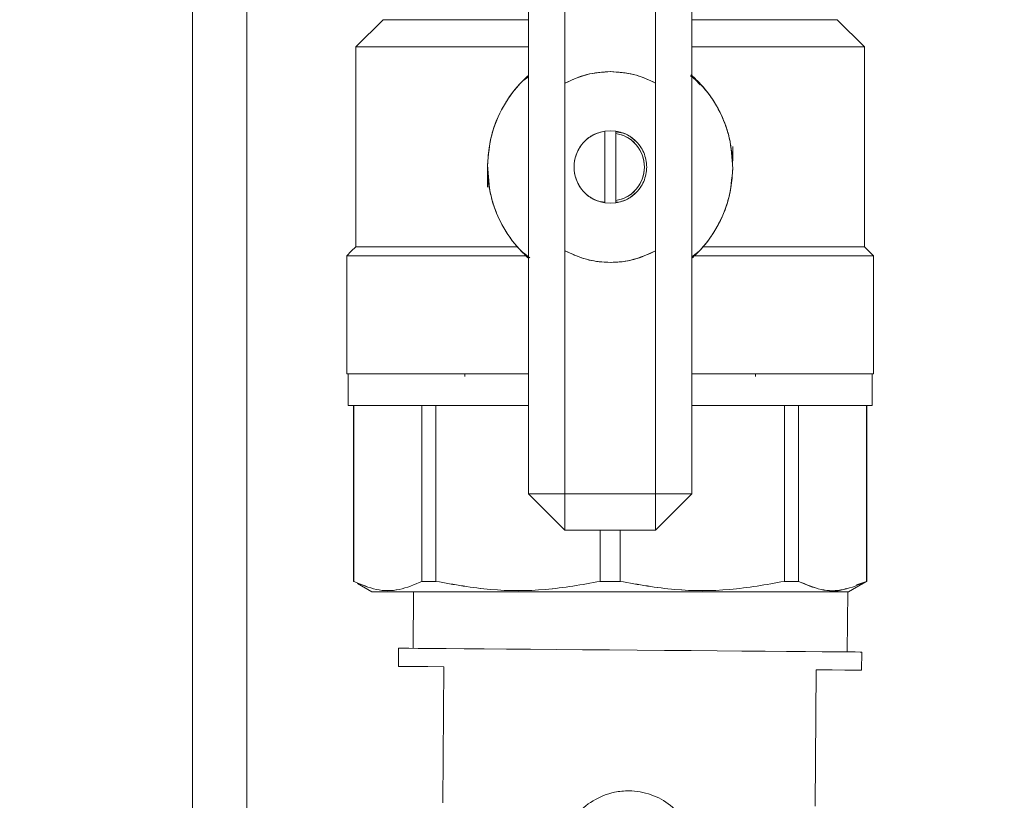
# Model space of a CAD drawing. Units: millimetres. Extents: x 25 to 338, y 48 to 249.
# Drawn here: x 213 to 219, y 167 to 171 of the extents above; entities that cross this region are included whole.
import ezdxf

# ---------------------------------------------------------------- set-up
doc = ezdxf.new("R2010")
doc.units = ezdxf.units.MM
doc.styles.add('SLDTEXTSTYLE2', font='TXT', dxfattribs={"width": 0.605})
doc.dimstyles.new('SLDDIMSTYLE1', dxfattribs={"dimtxt": 3, "dimasz": 2.5, "dimexe": 0, "dimexo": 0.0625, "dimgap": 0.75, "dimtad": 1, "dimlfac": 20, "dimrnd": 1e-09, "dimzin": 12, "dimdsep": 46, "dimtxsty": 'SLDTEXTSTYLE2', "dimsah": 1, "dimcen": 0.09, "dimadec": 0, "dimazin": 3, "dimtfac": 1, "dimtmove": 0, "dimatfit": 0, "dimfxl": 1, "dimfrac": 2, "dimtolj": 1, "dimtzin": 12, "dimarcsym": 0})

# ---------------------------------------------------------------- blocks, each defined once
blk = doc.blocks.new('_D_7')
at = {"color": 7, "linetype": 'Continuous', "lineweight": 0}
for p, q in [((213.7158, 225.8237), (213.7158, 247.3237)), ((229.5658, 160.5736), (229.5658, 247.3237)), ((213.7158, 245.3237), (208.7158, 245.3237)), ((229.5658, 245.3237), (213.7158, 245.3237)), ((229.5658, 245.3237), (234.5658, 245.3237))]:
    blk.add_line(p, q, dxfattribs=at)
for points in [[(213.7158, 245.3237), (211.2158, 245.6337), (211.2158, 245.0137)], [(229.5658, 245.3237), (232.0658, 245.0137), (232.0658, 245.6337)]]:
    blk.add_solid(points, dxfattribs=at)
at = {"color": 7, "linetype": 'Continuous', "lineweight": 0, "insert": (216.8283, 249.1909, -26.7045), "char_height": 3, "attachment_point": 1, "style": 'SLDTEXTSTYLE2'}
blk.add_mtext('317', dxfattribs=at)
blk = doc.blocks.new('_D_9')
at = {"color": 7, "linetype": 'Continuous', "lineweight": 0}
for p, q in [((221.8658, 219.1237), (221.8658, 230.5426)), ((229.5658, 160.5736), (229.5658, 230.5426)), ((221.8658, 228.5426), (216.8658, 228.5426)), ((221.8658, 228.5426), (229.5658, 228.5426)), ((229.5658, 228.5426), (240.988, 228.5426))]:
    blk.add_line(p, q, dxfattribs=at)
for points in [[(221.8658, 228.5426), (219.3658, 228.8526), (219.3658, 228.2326)], [(229.5658, 228.5426), (232.0658, 228.2326), (232.0658, 228.8526)]]:
    blk.add_solid(points, dxfattribs=at)
at = {"color": 7, "linetype": 'Continuous', "lineweight": 0, "insert": (231.363, 232.4098, -26.7045), "char_height": 3, "attachment_point": 1, "style": 'SLDTEXTSTYLE2'}
blk.add_mtext('154', dxfattribs=at)

msp = doc.modelspace()

# ---------------------------------------------------------------- linework, layer by layer
at = {"color": 7, "linetype": 'Continuous', "lineweight": 15}
for p, q in [((215.91585, 168.42374), (215.91585, 172.02374)), ((216.11585, 170.68368), (216.11585, 172.02374)), ((216.61585, 172.02374), (216.61585, 170.68503)), ((216.81585, 172.02374), (216.81585, 168.42374)), ((214.36585, 171.65533), (214.36585, 162.84289)), ((214.96585, 170.88373), (215.11586, 171.03373)), ((217.61584, 171.03373), (217.76584, 170.88373)), ((214.96587, 169.78374), (214.96587, 170.88374)), ((217.76583, 170.88374), (217.76583, 169.78374)), ((215.91585, 170.72094), (215.89416, 170.70513)), ((216.36634, 170.74762), (216.37821, 170.74615)), ((216.80857, 170.72534), (216.84304, 170.6967)), ((216.86172, 170.67601), (216.81059, 170.72984)), ((215.8853, 170.69625), (215.91585, 170.71936)), ((216.11585, 170.68368), (216.11585, 169.76173)), ((216.61585, 169.76037), (216.61585, 170.68503)), ((216.3371, 170.42044), (216.3671, 170.4227)), ((216.3371, 170.42044), (216.3671, 170.4227)), ((216.3371, 170.02497), (216.3371, 170.42044)), ((216.3671, 170.4227), (216.33711, 170.42041)), ((216.3671, 170.4227), (216.33711, 170.42041)), ((216.3671, 170.4227), (216.39711, 170.42044)), ((216.3671, 170.4227), (216.39711, 170.42044)), ((216.3971, 170.42041), (216.3671, 170.4227)), ((216.3971, 170.42041), (216.3671, 170.4227)), ((216.3971, 170.40778), (216.39711, 170.42044)), ((216.3971, 170.40778), (216.39711, 170.42044)), ((216.39711, 170.42044), (216.39711, 170.40779)), ((216.39711, 170.42044), (216.39711, 170.40779)), ((216.39711, 170.40779), (216.39711, 170.03762)), ((216.4017, 170.4161), (216.4258, 170.4115)), ((216.4017, 170.4161), (216.4258, 170.4115)), ((216.42578, 170.41151), (216.40718, 170.41506)), ((216.42578, 170.41151), (216.40718, 170.41506)), ((217.04085, 170.33624), (217.04085, 170.25758)), ((215.69085, 170.11124), (215.69085, 170.18564)), ((216.31295, 170.03303), (216.3371, 170.02842)), ((216.31295, 170.03303), (216.3371, 170.02842)), ((216.3671, 170.0227), (216.3371, 170.02497)), ((216.3671, 170.0227), (216.3371, 170.02497)), ((216.33711, 170.02499), (216.3671, 170.02271)), ((216.33711, 170.02499), (216.3671, 170.02271)), ((216.3671, 170.02271), (216.3971, 170.02499)), ((216.3671, 170.02271), (216.3971, 170.02499)), ((216.39711, 170.02497), (216.3671, 170.0227)), ((216.39711, 170.02497), (216.3671, 170.0227)), ((216.39711, 170.02497), (216.3971, 170.03762)), ((216.39711, 170.02497), (216.3971, 170.03762)), ((216.39711, 170.03762), (216.39711, 170.02497)), ((216.39711, 170.03762), (216.39711, 170.02497)), ((216.40718, 170.03035), (216.39711, 170.02843)), ((216.40718, 170.03035), (216.39711, 170.02843)), ((215.10336, 169.78374), (215.10336, 169.78373)), ((215.92313, 169.72213), (215.88865, 169.75077)), ((216.11585, 168.42374), (216.11585, 169.76173)), ((216.61585, 169.76037), (216.61585, 168.42374)), ((216.8464, 169.75122), (216.81585, 169.72811)), ((217.62833, 169.78373), (217.62833, 169.78374)), ((217.81583, 169.73374), (217.76584, 169.78373)), ((214.91586, 169.73373), (214.91555, 169.73343)), ((214.91586, 169.73373), (214.91586, 169.73374)), ((214.91586, 169.08374), (214.91586, 169.73373)), ((217.81583, 169.73374), (217.81583, 169.73373)), ((217.81614, 169.73343), (217.81583, 169.73373)), ((217.81583, 169.73373), (217.81583, 169.08374)), ((214.92337, 169.08374), (214.92337, 168.90874)), ((215.56587, 169.08374), (215.56587, 169.06948)), ((217.16583, 169.06948), (217.16583, 169.08374)), ((217.80833, 168.90874), (217.80833, 169.08374)), ((214.95335, 168.90874), (214.95335, 167.94147)), ((214.95442, 167.94147), (214.95417, 168.90874)), ((215.329, 167.94147), (215.329, 168.90874)), ((215.40663, 168.90874), (215.40663, 167.94147)), ((215.40663, 167.94147), (215.40663, 168.90874)), ((217.32507, 168.90874), (217.32507, 167.94147)), ((217.4027, 167.94147), (217.4027, 168.90874)), ((217.77756, 168.90874), (217.77728, 167.94147)), ((217.77835, 167.94147), (217.77835, 168.90874)), ((215.91585, 168.42374), (216.11585, 168.22374)), ((215.91585, 168.42374), (216.11585, 168.42374)), ((216.11585, 168.42374), (215.91585, 168.42374)), ((216.61585, 168.42374), (216.11585, 168.42374)), ((216.11585, 168.42374), (216.11585, 168.22374)), ((216.11585, 168.22374), (216.11585, 168.42374)), ((216.81585, 168.42374), (216.61585, 168.42374)), ((216.61585, 168.42374), (216.61585, 168.22374)), ((216.81585, 168.42374), (216.61585, 168.22374)), ((216.61585, 168.22374), (216.61585, 168.42374)), ((216.61585, 168.42374), (216.81585, 168.42374)), ((216.11585, 168.22374), (216.61585, 168.22374)), ((216.31115, 168.22374), (216.31096, 167.94147)), ((216.42074, 167.94147), (216.42055, 168.22374)), ((214.95411, 167.94104), (214.95336, 167.94148)), ((214.95442, 167.9415), (214.95442, 167.94147)), ((215.05335, 167.88375), (214.97403, 167.92954)), ((214.97411, 167.9295), (215.05335, 167.88375)), ((215.32901, 167.94149), (215.40664, 167.9415)), ((216.31096, 167.94147), (216.31096, 167.94151)), ((216.42074, 167.94151), (216.42074, 167.94147)), ((217.32505, 167.9415), (217.40269, 167.94149)), ((217.77834, 167.94148), (217.67834, 167.88375)), ((217.67834, 167.88375), (217.75758, 167.9295)), ((217.77728, 167.94147), (217.72256, 167.92188)), ((217.77727, 167.94149), (217.77728, 167.94149)), ((217.77728, 167.94147), (217.77728, 167.9415)), ((217.77758, 167.94104), (217.77834, 167.94148)), ((215.14587, 167.88374), (215.14586, 167.88373)), ((215.28392, 167.88373), (215.28134, 167.57279)), ((215.28392, 167.88375), (215.28392, 167.88374)), ((217.67126, 167.55294), (217.674, 167.88375)), ((215.20134, 167.57345), (215.20051, 167.47346)), ((217.75042, 167.45228), (217.75125, 167.55228)), ((215.4505, 167.47138), (215.44427, 166.72141)), ((217.4942, 166.70438), (217.50043, 167.45436))]:
    msp.add_line(p, q, dxfattribs=at)
at = {"color": 8, "linetype": 'Continuous', "lineweight": 15}
msp.add_line((214.06585, 171.62587), (214.06585, 163.35125), dxfattribs=at)
at = {"color": 7, "linetype": 'Continuous', "lineweight": 15, "flags": 128}
for points in [[(214.96586, 169.78373), (214.94071, 169.75858), (214.91586, 169.73374)], [(217.75125, 167.55228), (217.7423, 167.55235), (217.71558, 167.55257), (217.67146, 167.55294), (217.61057, 167.55344), (217.53375, 167.55408), (217.44209, 167.55484), (217.33687, 167.55572), (217.21957, 167.55669), (217.09183, 167.55775), (216.95546, 167.55889), (216.81236, 167.56007), (216.66454, 167.5613), (216.51407, 167.56255), (216.36308, 167.5638), (216.21368, 167.56505), (216.06796, 167.56626), (215.92798, 167.56742), (215.79569, 167.56852), (215.67296, 167.56954), (215.5615, 167.57046), (215.46289, 167.57128), (215.3785, 167.57198), (215.30952, 167.57255), (215.25693, 167.57299), (215.22145, 167.57329), (215.20358, 167.57343), (215.20134, 167.57345)], [(215.20051, 167.47346), (215.21084, 167.47337), (215.24166, 167.47311), (215.29248, 167.47269), (215.36248, 167.47211), (215.4505, 167.47138)], [(217.50043, 167.45436), (217.58845, 167.45363), (217.65845, 167.45304), (217.70927, 167.45262), (217.74009, 167.45237), (217.75042, 167.45228)]]:
    msp.add_lwpolyline(points, dxfattribs=at)
at = {"color": 7, "linetype": 'Continuous', "lineweight": 15}
for points, knots in [([(215.11586, 171.03373), (215.12014, 171.03373), (215.12871, 171.03373), (215.19728, 171.03373), (215.30406, 171.03373), (215.45308, 171.03373), (215.64299, 171.03373), (215.8033, 171.03373), (215.90029, 171.03373), (215.91585, 171.03373)], [0, 0, 0, 0, 0.1569139, 0.3138164, 0.4707309, 0.627641, 0.7975792, 0.9675254, 1, 1, 1, 1]), ([(216.81585, 171.03373), (216.83141, 171.03373), (216.92839, 171.03373), (217.0887, 171.03373), (217.27862, 171.03373), (217.42763, 171.03373), (217.53442, 171.03373), (217.60298, 171.03373), (217.61155, 171.03373), (217.61584, 171.03373)], [0, 0, 0, 0, 0.0324745, 0.2024237, 0.3723615, 0.5292711, 0.6861852, 0.8430862, 1, 1, 1, 1]), ([(215.91585, 170.88373), (215.88018, 170.88373), (215.75297, 170.88373), (215.55592, 170.88373), (215.34363, 170.88373), (215.17663, 170.88373), (215.05706, 170.88373), (214.98026, 170.88373), (214.97066, 170.88373), (214.96585, 170.88373)], [0, 0, 0, 0, 0.0640387, 0.2284402, 0.3928377, 0.5446267, 0.6964215, 0.8482047, 1, 1, 1, 1]), ([(214.96587, 170.88374), (214.97067, 170.88374), (214.98027, 170.88374), (215.05706, 170.88374), (215.17664, 170.88374), (215.34364, 170.88374), (215.55592, 170.88374), (215.75297, 170.88374), (215.88019, 170.88374), (215.91585, 170.88374)], [0, 0, 0, 0, 0.1517952, 0.3035786, 0.4553745, 0.6071633, 0.7715593, 0.9359642, 1, 1, 1, 1]), ([(216.81585, 170.88374), (216.85151, 170.88374), (216.97872, 170.88374), (217.17577, 170.88374), (217.38806, 170.88374), (217.55506, 170.88374), (217.67463, 170.88374), (217.75143, 170.88374), (217.76103, 170.88374), (217.76583, 170.88374)], [0, 0, 0, 0, 0.064039, 0.2284405, 0.3928387, 0.5446271, 0.6964211, 0.8482051, 1, 1, 1, 1]), ([(217.76584, 170.88373), (217.76104, 170.88373), (217.75143, 170.88373), (217.67464, 170.88373), (217.55507, 170.88373), (217.38807, 170.88373), (217.17578, 170.88373), (216.97873, 170.88373), (216.85151, 170.88373), (216.81585, 170.88373)], [0, 0, 0, 0, 0.1517948, 0.3035775, 0.4553718, 0.6071603, 0.7715573, 0.9359583, 1, 1, 1, 1]), ([(215.6909, 170.23232), (215.69303, 170.26813), (215.69708, 170.33618), (215.72739, 170.45462), (215.78049, 170.56922), (215.85112, 170.66486), (215.89772, 170.70948), (215.91586, 170.72685)], [0, 0, 0, 0, 0.19234073, 0.36551796, 0.65362505, 0.86521478, 1, 1, 1, 1]), ([(215.91586, 170.72684), (215.90364, 170.7154), (215.85021, 170.66541), (215.77303, 170.55968), (215.70541, 170.40184), (215.69575, 170.28883), (215.69092, 170.23232)], [0, 0, 0, 0, 0.0899849, 0.393338, 0.696643, 1, 1, 1, 1]), ([(216.3671, 170.7477), (216.32322, 170.74491), (216.23545, 170.73932), (216.15572, 170.70222), (216.11585, 170.68368)], [0, 0, 0, 0, 0.4999994, 1, 1, 1, 1]), ([(216.11586, 170.68366), (216.16072, 170.70405), (216.24087, 170.74047), (216.32852, 170.74549), (216.3671, 170.7477)], [0, 0, 0, 0, 0.5598474, 1, 1, 1, 1]), ([(216.61585, 170.68503), (216.57633, 170.70319), (216.49731, 170.73951), (216.4105, 170.74497), (216.3671, 170.7477)], [0, 0, 0, 0, 0.4999891, 1, 1, 1, 1]), ([(216.3671, 170.7477), (216.41569, 170.7442), (216.50252, 170.73794), (216.58119, 170.7012), (216.61584, 170.68502)], [0, 0, 0, 0, 0.55961269, 1, 1, 1, 1]), ([(217.04078, 170.21516), (217.03739, 170.27178), (217.03061, 170.38501), (216.96698, 170.54446), (216.88935, 170.65703), (216.83212, 170.71137), (216.81583, 170.72683)], [0, 0, 0, 0, 0.2943163, 0.5885784, 0.8828853, 1, 1, 1, 1]), ([(216.81584, 170.72685), (216.84965, 170.69262), (216.91724, 170.62417), (216.97665, 170.51788), (217.01058, 170.42757), (217.03528, 170.33446), (217.0386, 170.26267), (217.04079, 170.21516)], [0, 0, 0, 0, 0.24994812, 0.49981537, 0.62675757, 0.75295706, 1, 1, 1, 1]), ([(216.3371, 170.02497), (216.31481, 170.03068), (216.26874, 170.04247), (216.21205, 170.08967), (216.17529, 170.15242), (216.16314, 170.2227), (216.17529, 170.29298), (216.21205, 170.35574), (216.26875, 170.40293), (216.31481, 170.41473), (216.3371, 170.42044)], [0, 0, 0, 0, 0.1209764, 0.2500032, 0.3790257, 0.4999982, 0.620976, 0.7499984, 0.8790219, 1, 1, 1, 1]), ([(216.3371, 170.02497), (216.31481, 170.03068), (216.26874, 170.04247), (216.21205, 170.08967), (216.17529, 170.15242), (216.16314, 170.2227), (216.17529, 170.29298), (216.21205, 170.35574), (216.26875, 170.40293), (216.31481, 170.41473), (216.3371, 170.42044)], [0, 0, 0, 0, 0.1209764, 0.2500032, 0.3790257, 0.4999982, 0.620976, 0.7499984, 0.8790219, 1, 1, 1, 1]), ([(216.33711, 170.42041), (216.31749, 170.41565), (216.27824, 170.40614), (216.22233, 170.36643), (216.17836, 170.30443), (216.16151, 170.2227), (216.17836, 170.14097), (216.22233, 170.07897), (216.27824, 170.03927), (216.31749, 170.02975), (216.33711, 170.02499)], [0, 0, 0, 0, 0.1064016, 0.2128344, 0.3564219, 0.5, 0.6435781, 0.7871656, 0.8935984, 1, 1, 1, 1]), ([(216.33711, 170.42041), (216.31749, 170.41565), (216.27824, 170.40614), (216.22233, 170.36643), (216.17836, 170.30443), (216.16151, 170.2227), (216.17836, 170.14097), (216.22233, 170.07897), (216.27824, 170.03927), (216.31749, 170.02975), (216.33711, 170.02499)], [0, 0, 0, 0, 0.1064016, 0.2128344, 0.3564219, 0.5, 0.6435781, 0.7871656, 0.8935984, 1, 1, 1, 1]), ([(216.3971, 170.02499), (216.41672, 170.02975), (216.45597, 170.03927), (216.51188, 170.07897), (216.55585, 170.14097), (216.57269, 170.2227), (216.55585, 170.30443), (216.51188, 170.36643), (216.45597, 170.40614), (216.41672, 170.41565), (216.3971, 170.42041)], [0, 0, 0, 0, 0.1064021, 0.2128353, 0.3564234, 0.5, 0.6435766, 0.7871647, 0.8935979, 1, 1, 1, 1]), ([(216.3971, 170.02499), (216.41672, 170.02975), (216.45597, 170.03927), (216.51188, 170.07897), (216.55585, 170.14097), (216.57269, 170.2227), (216.55585, 170.30443), (216.51188, 170.36643), (216.45597, 170.40614), (216.41672, 170.41565), (216.3971, 170.42041)], [0, 0, 0, 0, 0.1064021, 0.2128353, 0.3564234, 0.5, 0.6435766, 0.7871647, 0.8935979, 1, 1, 1, 1]), ([(216.3971, 170.03762), (216.41749, 170.04301), (216.45826, 170.05378), (216.50995, 170.09567), (216.54599, 170.1534), (216.55891, 170.2227), (216.54599, 170.292), (216.50995, 170.34974), (216.45827, 170.39163), (216.41749, 170.4024), (216.3971, 170.40778)], [0, 0, 0, 0, 0.119149, 0.2382567, 0.3691161, 0.4999985, 0.6308809, 0.7617451, 0.8808528, 1, 1, 1, 1]), ([(216.3971, 170.03762), (216.41749, 170.04301), (216.45826, 170.05378), (216.50995, 170.09567), (216.54599, 170.1534), (216.55891, 170.2227), (216.54599, 170.292), (216.50995, 170.34974), (216.45827, 170.39163), (216.41749, 170.4024), (216.3971, 170.40778)], [0, 0, 0, 0, 0.119149, 0.2382567, 0.3691161, 0.4999985, 0.6308809, 0.7617451, 0.8808528, 1, 1, 1, 1]), ([(216.39711, 170.42044), (216.41947, 170.41499), (216.46419, 170.4041), (216.49805, 170.37291), (216.51497, 170.35732)], [0, 0, 0, 0, 0.5000429, 1, 1, 1, 1]), ([(216.39711, 170.42044), (216.41947, 170.41499), (216.46419, 170.4041), (216.49805, 170.37291), (216.51497, 170.35732)], [0, 0, 0, 0, 0.5000429, 1, 1, 1, 1]), ([(216.39711, 170.40779), (216.41781, 170.40227), (216.46058, 170.39089), (216.51304, 170.34664), (216.54703, 170.28813), (216.55827, 170.2227), (216.54703, 170.15727), (216.51304, 170.09876), (216.46058, 170.05452), (216.41781, 170.04313), (216.39711, 170.03762)], [0, 0, 0, 0, 0.1210332, 0.2500023, 0.3789636, 0.5, 0.6210364, 0.7499977, 0.8789668, 1, 1, 1, 1]), ([(216.39711, 170.40779), (216.41781, 170.40227), (216.46058, 170.39089), (216.51304, 170.34664), (216.54703, 170.28813), (216.55827, 170.2227), (216.54703, 170.15727), (216.51304, 170.09876), (216.46058, 170.05452), (216.41781, 170.04313), (216.39711, 170.03762)], [0, 0, 0, 0, 0.1210332, 0.2500023, 0.3789636, 0.5, 0.6210364, 0.7499977, 0.8789668, 1, 1, 1, 1]), ([(215.6909, 170.23232), (215.69054, 170.18768), (215.69016, 170.14121), (215.70316, 170.09724), (215.70367, 170.09551)], [0, 0, 0, 0, 0.96049397, 1, 1, 1, 1]), ([(215.91586, 169.72063), (215.88205, 169.75486), (215.81445, 169.82331), (215.75506, 169.9296), (215.72111, 170.01991), (215.69642, 170.11301), (215.6931, 170.1848), (215.6909, 170.23232)], [0, 0, 0, 0, 0.2499451, 0.4998177, 0.6267591, 0.7529614, 1, 1, 1, 1]), ([(215.69092, 170.23232), (215.69431, 170.1757), (215.70109, 170.06247), (215.76472, 169.90302), (215.84234, 169.79044), (215.89957, 169.73611), (215.91586, 169.72064)], [0, 0, 0, 0, 0.2943182, 0.5885822, 0.8828809, 1, 1, 1, 1]), ([(216.81583, 169.72064), (216.82806, 169.73207), (216.88149, 169.78206), (216.95867, 169.8878), (217.02628, 170.04564), (217.03595, 170.15865), (217.04078, 170.21516)], [0, 0, 0, 0, 0.0899886, 0.3933404, 0.6966442, 1, 1, 1, 1]), ([(217.04079, 170.21516), (217.03866, 170.17935), (217.03461, 170.11129), (217.00431, 169.99285), (216.9512, 169.87826), (216.88058, 169.78262), (216.83397, 169.738), (216.81584, 169.72063)], [0, 0, 0, 0, 0.1923431, 0.365519, 0.6536327, 0.8652176, 1, 1, 1, 1]), ([(216.51497, 170.08808), (216.49805, 170.07249), (216.46419, 170.04131), (216.41947, 170.03041), (216.39711, 170.02497)], [0, 0, 0, 0, 0.4999537, 1, 1, 1, 1]), ([(216.51497, 170.08808), (216.49805, 170.07249), (216.46419, 170.04131), (216.41947, 170.03041), (216.39711, 170.02497)], [0, 0, 0, 0, 0.4999537, 1, 1, 1, 1]), ([(214.96585, 169.78373), (214.96914, 169.78373), (214.97571, 169.78373), (215.02848, 169.78373), (215.11122, 169.78372), (215.22522, 169.78373), (215.36653, 169.78373), (215.53273, 169.78373), (215.69763, 169.78373), (215.81162, 169.78372), (215.85778, 169.78372)], [0, 0, 0, 0, 0.1302026, 0.2603997, 0.3906013, 0.5207989, 0.6510013, 0.7811994, 0.9113989, 1, 1, 1, 1]), ([(215.85777, 169.78374), (215.80792, 169.78374), (215.68654, 169.78374), (215.51271, 169.78374), (215.33244, 169.78374), (215.17661, 169.78374), (215.05707, 169.78374), (214.98027, 169.78374), (214.97067, 169.78374), (214.96587, 169.78374)], [0, 0, 0, 0, 0.0958078, 0.2333172, 0.3708292, 0.5281197, 0.6854177, 0.8427027, 1, 1, 1, 1]), ([(216.11585, 169.76173), (216.15485, 169.74391), (216.23408, 169.70771), (216.36566, 169.69281), (216.49732, 169.70699), (216.57675, 169.74276), (216.61585, 169.76037)], [0, 0, 0, 0, 0.24610757, 0.49999869, 0.75388822, 1, 1, 1, 1]), ([(216.61584, 169.76039), (216.57111, 169.74082), (216.4817, 169.70171), (216.3444, 169.69335), (216.22011, 169.71337), (216.15061, 169.74562), (216.11586, 169.76175)], [0, 0, 0, 0, 0.2799227, 0.559647, 0.7797927, 1, 1, 1, 1]), ([(216.87639, 169.78372), (216.92171, 169.78372), (217.03485, 169.78373), (217.19896, 169.78373), (217.36517, 169.78373), (217.50648, 169.78373), (217.62048, 169.78372), (217.70322, 169.78373), (217.75599, 169.78373), (217.76256, 169.78373), (217.76584, 169.78373)], [0, 0, 0, 0, 0.0871344, 0.217546, 0.3479532, 0.4783648, 0.6087715, 0.7391823, 0.8695886, 1, 1, 1, 1]), ([(217.76583, 169.78374), (217.76103, 169.78374), (217.75143, 169.78374), (217.67462, 169.78374), (217.55509, 169.78374), (217.39926, 169.78374), (217.21898, 169.78374), (217.04593, 169.78374), (216.9254, 169.78374), (216.8764, 169.78374)], [0, 0, 0, 0, 0.15755, 0.3150888, 0.4726379, 0.6301812, 0.7679142, 0.9056475, 1, 1, 1, 1]), ([(215.90447, 169.73372), (215.85473, 169.73372), (215.7305, 169.73373), (215.54884, 169.73373), (215.36414, 169.73373), (215.20649, 169.73373), (215.07894, 169.73373), (214.98617, 169.73373), (214.92692, 169.73373), (214.91954, 169.73373), (214.91586, 169.73373)], [0, 0, 0, 0, 0.0870832, 0.2174989, 0.3479155, 0.4783343, 0.6087488, 0.7391678, 0.8695814, 1, 1, 1, 1]), ([(215.11517, 169.73374), (215.12373, 169.73374), (215.17242, 169.73374), (215.30287, 169.73374), (215.50094, 169.73374), (215.70432, 169.73374), (215.84601, 169.73374), (215.90446, 169.73374)], [0, 0, 0, 0, 0.0557666, 0.3174057, 0.5700193, 0.822638, 1, 1, 1, 1]), ([(217.81584, 169.73373), (217.81215, 169.73373), (217.80477, 169.73373), (217.74553, 169.73373), (217.65275, 169.73373), (217.5252, 169.73373), (217.36756, 169.73373), (217.18286, 169.73373), (217.00174, 169.73373), (216.87809, 169.73372), (216.82892, 169.73372)], [0, 0, 0, 0, 0.1305499, 0.2610936, 0.3916436, 0.522189, 0.6527387, 0.7832863, 0.9138329, 1, 1, 1, 1]), ([(216.82894, 169.73374), (216.88691, 169.73374), (217.02828, 169.73374), (217.22854, 169.73374), (217.39239, 169.73374), (217.46483, 169.73374), (217.48496, 169.73374)], [0, 0, 0, 0, 0.2257313, 0.5504313, 0.8751191, 1, 1, 1, 1]), ([(214.91585, 169.08374), (214.91793, 169.08374), (214.92215, 169.08374), (214.95697, 169.08374), (215.00967, 169.08374), (215.07615, 169.08374), (215.15067, 169.08374), (215.23837, 169.08374), (215.37205, 169.08374), (215.52701, 169.08374), (215.698, 169.08374), (215.81221, 169.08374), (215.88769, 169.08374), (215.91585, 169.08374)], [0, 0, 0, 0, 0.0972725, 0.1975467, 0.3006352, 0.3812392, 0.461828, 0.5441472, 0.6264505, 0.790853, 0.8714579, 0.9520478, 1, 1, 1, 1]), ([(215.91585, 169.08374), (215.87346, 169.08374), (215.73617, 169.08374), (215.52695, 169.08374), (215.3071, 169.08374), (215.13418, 169.08374), (215.01031, 169.08374), (214.93077, 169.08374), (214.92083, 169.08374), (214.91586, 169.08374)], [0, 0, 0, 0, 0.0727381, 0.235608, 0.3984759, 0.5488597, 0.6992393, 0.8496167, 1, 1, 1, 1]), ([(214.92337, 169.08374), (214.92833, 169.08374), (214.93825, 169.08374), (215.0173, 169.08374), (215.1406, 169.08374), (215.3126, 169.08374), (215.53128, 169.08374), (215.73872, 169.08374), (215.87448, 169.08374), (215.91585, 169.08374)], [0, 0, 0, 0, 0.1505924, 0.3011662, 0.4517595, 0.6023368, 0.7654355, 0.9285227, 1, 1, 1, 1]), ([(216.81585, 169.08374), (216.85722, 169.08374), (216.99298, 169.08374), (217.20041, 169.08374), (217.4191, 169.08374), (217.5911, 169.08374), (217.7144, 169.08374), (217.79344, 169.08374), (217.80337, 169.08374), (217.80833, 169.08374)], [0, 0, 0, 0, 0.0714803, 0.2345643, 0.3976651, 0.5482421, 0.6988351, 0.8494076, 1, 1, 1, 1]), ([(216.81585, 169.08374), (216.84395, 169.08374), (216.91883, 169.08374), (217.03382, 169.08374), (217.1616, 169.08374), (217.28173, 169.08374), (217.42992, 169.08374), (217.55592, 169.08374), (217.65561, 169.08374), (217.73461, 169.08374), (217.80152, 169.08374), (217.81117, 169.08374), (217.81585, 169.08374)], [0, 0, 0, 0, 0.0484211, 0.1290072, 0.2095762, 0.2918768, 0.3741611, 0.5385259, 0.6191125, 0.6996833, 0.8542078, 1, 1, 1, 1]), ([(217.81583, 169.08374), (217.81087, 169.08374), (217.80093, 169.08374), (217.72138, 169.08374), (217.59752, 169.08374), (217.42459, 169.08374), (217.20475, 169.08374), (216.99553, 169.08374), (216.85823, 169.08374), (216.81585, 169.08374)], [0, 0, 0, 0, 0.1503827, 0.3007597, 0.4511389, 0.6015244, 0.7643894, 0.9272589, 1, 1, 1, 1]), ([(214.92335, 168.90874), (214.92542, 168.90874), (214.92962, 168.90874), (214.96425, 168.90874), (215.01668, 168.90874), (215.08282, 168.90874), (215.15696, 168.90874), (215.2442, 168.90874), (215.3772, 168.90874), (215.53135, 168.90874), (215.70147, 168.90874), (215.81433, 168.90874), (215.88862, 168.90874), (215.91585, 168.90874)], [0, 0, 0, 0, 0.0974023, 0.1978123, 0.3010389, 0.3817495, 0.4624472, 0.5448767, 0.6272922, 0.7919155, 0.872628, 0.9533245, 1, 1, 1, 1]), ([(215.91585, 168.90874), (215.87448, 168.90874), (215.73872, 168.90874), (215.53128, 168.90874), (215.3126, 168.90874), (215.1406, 168.90874), (215.0173, 168.90874), (214.93825, 168.90874), (214.92833, 168.90874), (214.92337, 168.90874)], [0, 0, 0, 0, 0.0714773, 0.2345645, 0.3976632, 0.5482405, 0.6988338, 0.8494076, 1, 1, 1, 1]), ([(215.329, 168.90874), (215.34309, 168.90874), (215.36824, 168.90874), (215.3949, 168.90874), (215.40663, 168.90874)], [0, 0, 0, 0, 0.5599929, 1, 1, 1, 1]), ([(216.81585, 168.90874), (216.84302, 168.90874), (216.91673, 168.90874), (217.03036, 168.90874), (217.15748, 168.90874), (217.277, 168.90874), (217.42443, 168.90874), (217.54977, 168.90874), (217.64893, 168.90874), (217.72753, 168.90874), (217.7941, 168.90874), (217.80369, 168.90874), (217.80835, 168.90874)], [0, 0, 0, 0, 0.0471326, 0.1278264, 0.2085066, 0.2909183, 0.3733147, 0.5379014, 0.6185964, 0.6992761, 0.8540108, 1, 1, 1, 1]), ([(217.80833, 168.90874), (217.80337, 168.90874), (217.79344, 168.90874), (217.7144, 168.90874), (217.5911, 168.90874), (217.4191, 168.90874), (217.20041, 168.90874), (216.99298, 168.90874), (216.85722, 168.90874), (216.81585, 168.90874)], [0, 0, 0, 0, 0.1505924, 0.3011649, 0.4517579, 0.6023349, 0.7654357, 0.9285197, 1, 1, 1, 1]), ([(217.32507, 168.90874), (217.33996, 168.90874), (217.36656, 168.90874), (217.39165, 168.90874), (217.4027, 168.90874)], [0, 0, 0, 0, 0.5599741, 1, 1, 1, 1]), ([(214.95442, 167.94147), (214.95407, 167.94147), (214.95346, 167.94147), (214.95338, 167.94147), (214.95335, 167.94147)], [0, 0, 0, 0, 0.5600029, 1, 1, 1, 1]), ([(214.95442, 167.94149), (214.99585, 167.92359), (215.0784, 167.88794), (215.20494, 167.88791), (215.28754, 167.92358), (215.32901, 167.94149)], [0, 0, 0, 0, 0.3341549, 0.6657343, 1, 1, 1, 1]), ([(215.329, 167.94147), (215.28754, 167.92357), (215.20492, 167.88789), (215.07852, 167.88813), (214.99589, 167.92365), (214.95442, 167.94147)], [0, 0, 0, 0, 0.3341532, 0.6658091, 1, 1, 1, 1]), ([(215.40663, 167.94147), (215.39173, 167.94147), (215.36513, 167.94147), (215.34004, 167.94147), (215.329, 167.94147)], [0, 0, 0, 0, 0.5600123, 1, 1, 1, 1]), ([(216.31096, 167.94147), (216.21086, 167.92357), (216.0114, 167.88789), (215.70622, 167.88813), (215.50674, 167.92365), (215.40663, 167.94147)], [0, 0, 0, 0, 0.3341539, 0.66581, 1, 1, 1, 1]), ([(215.40664, 167.9415), (215.50669, 167.92361), (215.70612, 167.88794), (216.01136, 167.88789), (216.21085, 167.92359), (216.31096, 167.9415)], [0, 0, 0, 0, 0.3340383, 0.6658129, 1, 1, 1, 1]), ([(216.42074, 167.94147), (216.40025, 167.94147), (216.36365, 167.94147), (216.32706, 167.94147), (216.31096, 167.94147)], [0, 0, 0, 0, 0.5599733, 1, 1, 1, 1]), ([(216.42074, 167.9415), (216.52083, 167.92361), (216.72032, 167.88796), (217.02547, 167.88787), (217.22496, 167.92358), (217.32505, 167.9415)], [0, 0, 0, 0, 0.3340786, 0.6658529, 1, 1, 1, 1]), ([(217.32507, 167.94147), (217.22497, 167.92357), (217.02551, 167.88789), (216.72034, 167.88813), (216.52086, 167.92365), (216.42074, 167.94147)], [0, 0, 0, 0, 0.33415018, 0.66580814, 1, 1, 1, 1]), ([(217.4027, 167.94147), (217.38861, 167.94147), (217.36345, 167.94147), (217.3368, 167.94147), (217.32507, 167.94147)], [0, 0, 0, 0, 0.5599929, 1, 1, 1, 1]), ([(217.40269, 167.94149), (217.44417, 167.92361), (217.52682, 167.88798), (217.65318, 167.88787), (217.73579, 167.92357), (217.77727, 167.94149)], [0, 0, 0, 0, 0.3341584, 0.6657364, 1, 1, 1, 1]), ([(217.66743, 167.90213), (217.66246, 167.90027), (217.61622, 167.88294), (217.52671, 167.89013), (217.44414, 167.92431), (217.4027, 167.94147)], [0, 0, 0, 0, 0.0566383, 0.5265224, 1, 1, 1, 1]), ([(217.77835, 167.94147), (217.77829, 167.94147), (217.77819, 167.94147), (217.77756, 167.94147), (217.77728, 167.94147)], [0, 0, 0, 0, 0.5600052, 1, 1, 1, 1]), ([(217.67834, 167.88375), (217.67383, 167.88375), (217.6648, 167.88375), (217.59287, 167.88375), (217.48073, 167.88375), (217.32404, 167.88375), (217.12582, 167.88375), (216.89071, 167.88375), (216.63387, 167.88375), (216.36585, 167.88375), (216.09782, 167.88375), (215.84099, 167.88375), (215.60588, 167.88375), (215.40766, 167.88375), (215.25097, 167.88375), (215.13883, 167.88375), (215.06689, 167.88375), (215.05787, 167.88375), (215.05335, 167.88375)], [0, 0, 0, 0, 0.0600109, 0.1200139, 0.1800249, 0.2400302, 0.3050257, 0.3700151, 0.4350083, 0.4999998, 0.5649913, 0.6299859, 0.694974, 0.7599695, 0.8199748, 0.8799858, 0.9399893, 1, 1, 1, 1]), ([(215.05335, 167.88374), (215.05523, 167.88374), (215.05905, 167.88374), (215.09056, 167.88374), (215.13826, 167.88374), (215.19846, 167.88374), (215.28858, 167.88374), (215.40268, 167.88374), (215.5368, 167.88374), (215.6456, 167.88374), (215.76106, 167.88374), (215.91882, 167.88374), (216.1209, 167.88374), (216.33923, 167.88374), (216.52755, 167.88374), (216.68999, 167.88374), (216.83854, 167.88374), (216.97064, 167.88374), (217.12497, 167.88374), (217.26542, 167.88374), (217.38641, 167.88374), (217.46577, 167.88374), (217.53331, 167.88374), (217.6048, 167.88374), (217.66538, 167.88374), (217.67411, 167.88374), (217.67835, 167.88374)], [0, 0, 0, 0, 0.03882659, 0.07885993, 0.12002069, 0.15219253, 0.18437261, 0.25000538, 0.28286333, 0.31572709, 0.34789874, 0.38007863, 0.44178225, 0.50000007, 0.53882631, 0.57885951, 0.62002118, 0.65219299, 0.68437271, 0.75000537, 0.78286278, 0.81572697, 0.84789924, 0.88007881, 0.94178333, 1, 1, 1, 1]), ([(216.11424, 166.54084), (216.13263, 166.5792), (216.1694, 166.6559), (216.26859, 166.73933), (216.37368, 166.78131), (216.48429, 166.79216), (216.59339, 166.77317), (216.70253, 166.7128), (216.78113, 166.62921), (216.80945, 166.56281), (216.82132, 166.53496)], [0, 0, 0, 0, 0.13757985, 0.27506419, 0.41388084, 0.49996252, 0.63284271, 0.76559954, 0.90168186, 1, 1, 1, 1])]:
    msp.add_open_spline(points, degree=3, knots=knots, dxfattribs=at)
msp.add_open_spline([(216.31096, 167.9415), (216.32926, 167.9415), (216.36585, 167.9415), (216.40244, 167.9415), (216.42074, 167.9415)], degree=3, dxfattribs=at)

# ---------------------------------------------------------------- dimensions: what is measured, and where the dimension line sits
at = {"color": 7, "linetype": 'Continuous', "lineweight": 0}
dim = msp.add_linear_dim(base=(213.71585, 245.32374), p1=(229.56585, 158.57358), p2=(213.71585, 223.82374), angle=0, dimstyle='SLDDIMSTYLE1', dxfattribs=at)
dim.commit()
dim.dimension.update_dxf_attribs({"geometry": '_D_7', "text_midpoint": (221.64085, 245.32374), "dimtype": 160})
dim = msp.add_linear_dim(base=(229.56585, 228.54255), p1=(221.86585, 217.12374), p2=(229.56585, 158.57358), dimstyle='SLDDIMSTYLE1', dxfattribs=at)
dim.commit()
dim.dimension.update_dxf_attribs({"geometry": '_D_9', "text_midpoint": (236.17552, 228.54255), "dimtype": 160})

doc.saveas('drawing.dxf')
